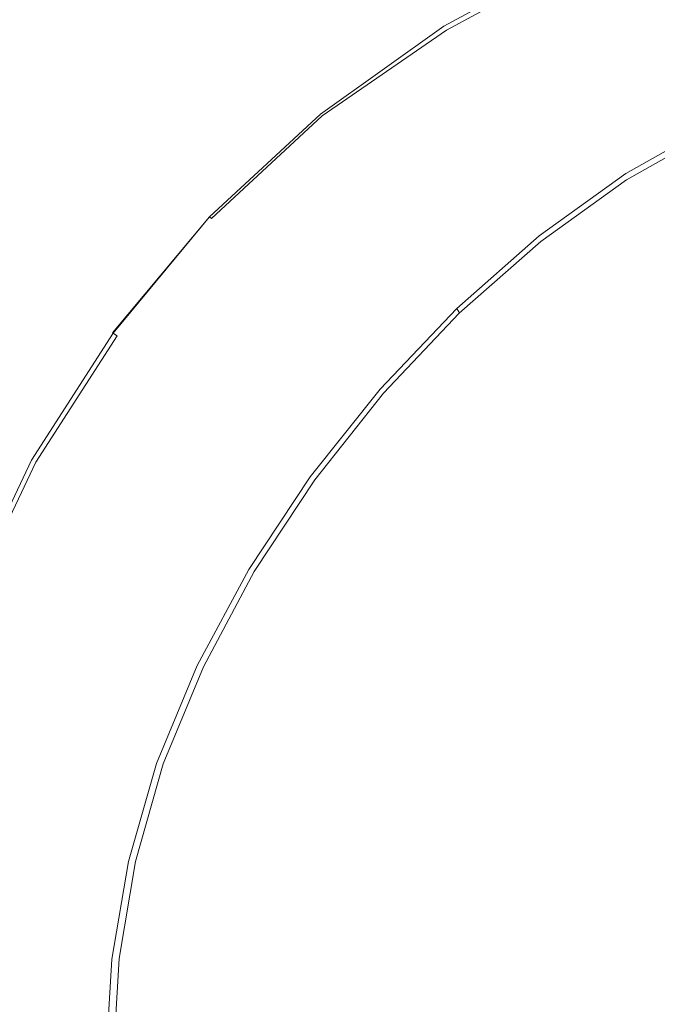
# Model space of a CAD drawing. Extents: x 0 to 1000, y -800 to 0.
# Drawn here: x 164 to 178, y -185 to -163 of the extents above; entities that cross this region are included whole.
import ezdxf

# ---------------------------------------------------------------- set-up
doc = ezdxf.new("R2010")
doc.units = 0
doc.header["$MEASUREMENT"] = 0
doc.layers.add('BRODZIK', color=254, linetype='Continuous')
doc.layers.add('CHROM', color=8, linetype='Continuous')

msp = doc.modelspace()

# ---------------------------------------------------------------- linework, layer by layer
at = {"layer": 'BRODZIK', "lineweight": 0}
for points, invisible_edges in [([(162.977, -161.945, 10.666), (164.895, -163.952, 10.655), (168.499, -160.426, 10.657), (167.008, -158.035, 10.669)], 15), ([(173.504, -161.65, 10.628), (172.909, -159.65, 10.645), (169.646, -162.473, 10.642), (170.595, -164.188, 10.626)], 15), ([(164.895, -163.952, 10.655), (166.471, -165.612, 10.642), (169.646, -162.473, 10.642), (168.499, -160.426, 10.657)], 15), ([(176.801, -162.848, 10.581), (176.633, -161.332, 10.607), (173.985, -163.304, 10.606), (174.372, -164.652, 10.581)], 15), ([(179.201, -162.719, 10.548), (179.221, -161.399, 10.581), (176.801, -162.848, 10.581), (176.932, -164.061, 10.548)], 15), ([(173.985, -163.304, 10.606), (173.504, -161.65, 10.628), (170.595, -164.188, 10.626), (171.368, -165.6, 10.606)], 15), ([(159.187, -166.076, 10.669), (161.516, -167.691, 10.657), (164.895, -163.952, 10.655), (162.977, -161.945, 10.666)], 15), ([(170.595, -164.188, 10.626), (169.646, -162.473, 10.642), (166.471, -165.612, 10.642), (167.781, -167.001, 10.626)], 15), ([(176.932, -164.061, 10.548), (177.035, -165.004, 10.506), (179.186, -163.749, 10.506), (179.201, -162.719, 10.548)], 15), ([(176.932, -164.061, 10.548), (176.801, -162.848, 10.581), (174.372, -164.652, 10.581), (174.676, -165.724, 10.548)], 15), ([(174.372, -164.652, 10.581), (173.985, -163.304, 10.606), (171.368, -165.6, 10.606), (171.99, -166.743, 10.581)], 15), ([(177.035, -165.004, 10.506), (177.11, -165.711, 10.452), (179.176, -164.518, 10.452), (179.186, -163.749, 10.506)], 15), ([(161.516, -167.691, 10.657), (163.502, -168.949, 10.642), (166.471, -165.612, 10.642), (164.895, -163.952, 10.655)], 15), ([(174.676, -165.724, 10.548), (174.912, -166.557, 10.506), (177.035, -165.004, 10.506), (176.932, -164.061, 10.548)], 15), ([(171.368, -165.6, 10.606), (170.595, -164.188, 10.626), (167.781, -167.001, 10.626), (168.853, -168.14, 10.606)], 15), ([(177.11, -165.711, 10.452), (177.165, -166.217, 10.385), (179.168, -165.068, 10.385), (179.176, -164.518, 10.452)], 15), ([(174.676, -165.724, 10.548), (174.372, -164.652, 10.581), (171.99, -166.743, 10.581), (172.48, -167.654, 10.548)], 15), ([(174.912, -166.557, 10.506), (175.087, -167.185, 10.452), (177.11, -165.711, 10.452), (177.035, -165.004, 10.506)], 15), ([(177.165, -166.217, 10.385), (177.201, -166.555, 10.301), (179.163, -165.436, 10.301), (179.168, -165.068, 10.385)], 15), ([(171.99, -166.743, 10.581), (171.368, -165.6, 10.606), (168.853, -168.14, 10.606), (169.714, -169.063, 10.581)], 15), ([(179.161, -165.657, 10.198), (179.163, -165.436, 10.301), (177.201, -166.555, 10.301), (177.223, -166.756, 10.198)], 15), ([(167.781, -167.001, 10.626), (166.471, -165.612, 10.642), (163.502, -168.949, 10.642), (165.156, -169.996, 10.626)], 15), ([(172.48, -167.654, 10.548), (172.861, -168.361, 10.506), (174.912, -166.557, 10.506), (174.676, -165.724, 10.548)], 15), ([(175.087, -167.185, 10.452), (175.215, -167.632, 10.385), (177.165, -166.217, 10.385), (177.11, -165.711, 10.452)], 15), ([(179.158, -165.766, 10.075), (179.161, -165.657, 10.198), (177.223, -166.756, 10.198), (177.233, -166.857, 10.075)], 13), ([(179.158, -165.803, 9.927), (179.158, -165.766, 10.075), (177.233, -166.857, 10.075), (177.238, -166.892, 9.927)], 15), ([(177.238, -166.892, 9.755), (177.238, -166.892, 9.555), (179.158, -165.803, 9.555), (179.158, -165.803, 9.755)], 15), ([(179.158, -165.803, 7.961), (179.158, -165.803, 8.255), (177.238, -166.892, 8.255), (177.238, -166.892, 7.961)], 15), ([(179.158, -165.803, 9.755), (179.158, -165.803, 9.927), (177.238, -166.892, 9.927), (177.238, -166.892, 9.755)], 15), ([(177.238, -166.892, 9.33), (177.238, -166.892, 9.084), (179.158, -165.803, 9.084), (179.158, -165.803, 9.33)], 15), ([(179.158, -165.803, 7.662), (179.158, -165.803, 7.961), (177.238, -166.892, 7.961), (177.238, -166.892, 7.662)], 7), ([(179.158, -165.803, 8.543), (179.158, -165.803, 8.82), (177.238, -166.892, 8.82), (177.238, -166.892, 8.543)], 15), ([(177.238, -166.892, 9.084), (177.238, -166.892, 8.82), (179.158, -165.803, 8.82), (179.158, -165.803, 9.084)], 15), ([(179.158, -165.803, 8.255), (179.158, -165.803, 8.543), (177.238, -166.892, 8.543), (177.238, -166.892, 8.255)], 15), ([(177.238, -166.892, 9.555), (177.238, -166.892, 9.33), (179.158, -165.803, 9.33), (179.158, -165.803, 9.555)], 15), ([(175.215, -167.632, 10.385), (175.298, -167.929, 10.301), (177.201, -166.555, 10.301), (177.165, -166.217, 10.385)], 15), ([(172.861, -168.361, 10.506), (173.147, -168.892, 10.452), (175.087, -167.185, 10.452), (174.912, -166.557, 10.506)], 15), ([(177.223, -166.756, 10.198), (177.201, -166.555, 10.301), (175.298, -167.929, 10.301), (175.348, -168.108, 10.198)], 15), ([(172.48, -167.654, 10.548), (171.99, -166.743, 10.581), (169.714, -169.063, 10.581), (170.396, -169.795, 10.548)], 15), ([(177.233, -166.857, 10.075), (177.223, -166.756, 10.198), (175.348, -168.108, 10.198), (175.373, -168.197, 10.075)], 13), ([(177.238, -166.892, 9.927), (177.233, -166.857, 10.075), (175.373, -168.197, 10.075), (175.384, -168.227, 9.927)], 15), ([(168.853, -168.14, 10.606), (167.781, -167.001, 10.626), (165.156, -169.996, 10.626), (166.514, -170.855, 10.606)], 15), ([(175.384, -168.227, 9.33), (175.384, -168.227, 9.084), (177.238, -166.892, 9.084), (177.238, -166.892, 9.33)], 15), ([(175.384, -168.227, 9.755), (175.384, -168.227, 9.555), (177.238, -166.892, 9.555), (177.238, -166.892, 9.755)], 15), ([(177.238, -166.892, 7.662), (177.238, -166.892, 7.961), (175.384, -168.227, 7.961), (175.384, -168.227, 7.662)], 7), ([(177.238, -166.892, 8.255), (177.238, -166.892, 8.543), (175.384, -168.227, 8.543), (175.384, -168.227, 8.255)], 15), ([(175.384, -168.227, 9.555), (175.384, -168.227, 9.33), (177.238, -166.892, 9.33), (177.238, -166.892, 9.555)], 15), ([(177.238, -166.892, 9.755), (177.238, -166.892, 9.927), (175.384, -168.227, 9.927), (175.384, -168.227, 9.755)], 15), ([(175.384, -168.227, 9.084), (175.384, -168.227, 8.82), (177.238, -166.892, 8.82), (177.238, -166.892, 9.084)], 15), ([(177.238, -166.892, 8.543), (177.238, -166.892, 8.82), (175.384, -168.227, 8.82), (175.384, -168.227, 8.543)], 15), ([(177.238, -166.892, 7.961), (177.238, -166.892, 8.255), (175.384, -168.227, 8.255), (175.384, -168.227, 7.961)], 15), ([(173.147, -168.892, 10.452), (173.35, -169.272, 10.385), (175.215, -167.632, 10.385), (175.087, -167.185, 10.452)], 15), ([(170.396, -169.795, 10.548), (170.926, -170.366, 10.506), (172.861, -168.361, 10.506), (172.48, -167.654, 10.548)], 15), ([(173.35, -169.272, 10.385), (173.486, -169.525, 10.301), (175.298, -167.929, 10.301), (175.215, -167.632, 10.385)], 15), ([(175.348, -168.108, 10.198), (175.298, -167.929, 10.301), (173.486, -169.525, 10.301), (173.569, -169.676, 10.198)], 15), ([(169.714, -169.063, 10.581), (168.853, -168.14, 10.606), (166.514, -170.855, 10.606), (167.608, -171.547, 10.581)], 15), ([(175.373, -168.197, 10.075), (175.348, -168.108, 10.198), (173.569, -169.676, 10.198), (173.609, -169.751, 10.075)], 9), ([(170.926, -170.366, 10.506), (171.323, -170.792, 10.452), (173.147, -168.892, 10.452), (172.861, -168.361, 10.506)], 15), ([(175.384, -168.227, 9.927), (175.373, -168.197, 10.075), (173.609, -169.751, 10.075), (173.621, -169.775, 9.927)], 15), ([(175.384, -168.227, 8.255), (175.384, -168.227, 8.543), (173.621, -169.775, 8.543), (173.621, -169.775, 8.255)], 11), ([(175.384, -168.227, 8.543), (175.384, -168.227, 8.82), (173.621, -169.775, 8.82), (173.621, -169.775, 8.543)], 11), ([(173.621, -169.775, 9.755), (173.621, -169.775, 9.555), (175.384, -168.227, 9.555), (175.384, -168.227, 9.755)], 14), ([(173.621, -169.775, 9.33), (173.621, -169.775, 9.084), (175.384, -168.227, 9.084), (175.384, -168.227, 9.33)], 14), ([(173.621, -169.775, 9.084), (173.621, -169.775, 8.82), (175.384, -168.227, 8.82), (175.384, -168.227, 9.084)], 14), ([(175.384, -168.227, 7.961), (175.384, -168.227, 8.255), (173.621, -169.775, 8.255), (173.621, -169.775, 7.961)], 15), ([(175.384, -168.227, 7.662), (175.384, -168.227, 7.961), (173.621, -169.775, 7.961), (173.621, -169.775, 7.662)], 7), ([(173.621, -169.775, 9.555), (173.621, -169.775, 9.33), (175.384, -168.227, 9.33), (175.384, -168.227, 9.555)], 15), ([(175.384, -168.227, 9.755), (175.384, -168.227, 9.927), (173.621, -169.775, 9.927), (173.621, -169.775, 9.755)], 11), ([(165.156, -169.996, 10.626), (163.502, -168.949, 10.642), (160.859, -172.368, 10.645), (162.814, -173.08, 10.628)], 15), ([(171.323, -170.792, 10.452), (171.606, -171.098, 10.385), (173.35, -169.272, 10.385), (173.147, -168.892, 10.452)], 15), ([(170.396, -169.795, 10.548), (169.714, -169.063, 10.581), (167.608, -171.547, 10.581), (168.476, -172.095, 10.548)], 15), ([(171.606, -171.098, 10.385), (171.797, -171.301, 10.301), (173.486, -169.525, 10.301), (173.35, -169.272, 10.385)], 15), ([(173.569, -169.676, 10.198), (173.486, -169.525, 10.301), (171.797, -171.301, 10.301), (171.91, -171.423, 10.198)], 15), ([(168.476, -172.095, 10.548), (169.149, -172.522, 10.506), (170.926, -170.366, 10.506), (170.396, -169.795, 10.548)], 15), ([(173.609, -169.751, 10.075), (173.569, -169.676, 10.198), (171.91, -171.423, 10.198), (171.965, -171.485, 10.075)], 13), ([(173.621, -169.775, 9.927), (173.609, -169.751, 10.075), (171.965, -171.485, 10.075), (171.985, -171.505, 9.927)], 14), ([(173.621, -169.775, 7.662), (173.621, -169.775, 7.961), (171.985, -171.505, 7.961), (171.985, -171.505, 7.662)], 6), ([(173.621, -169.775, 8.543), (173.621, -169.775, 8.82), (171.985, -171.505, 8.82), (171.985, -171.505, 8.543)], 15), ([(173.621, -169.775, 7.961), (173.621, -169.775, 8.255), (171.985, -171.505, 8.255), (171.985, -171.505, 7.961)], 14), ([(171.985, -171.505, 9.755), (171.985, -171.505, 9.555), (173.621, -169.775, 9.555), (173.621, -169.775, 9.755)], 15), ([(171.985, -171.505, 9.33), (171.985, -171.505, 9.084), (173.621, -169.775, 9.084), (173.621, -169.775, 9.33)], 15), ([(171.985, -171.505, 9.084), (171.985, -171.505, 8.82), (173.621, -169.775, 8.82), (173.621, -169.775, 9.084)], 15), ([(171.985, -171.505, 9.555), (171.985, -171.505, 9.33), (173.621, -169.775, 9.33), (173.621, -169.775, 9.555)], 11), ([(173.621, -169.775, 8.255), (173.621, -169.775, 8.543), (171.985, -171.505, 8.543), (171.985, -171.505, 8.255)], 15), ([(173.621, -169.775, 9.755), (173.621, -169.775, 9.927), (171.985, -171.505, 9.927), (171.985, -171.505, 9.755)], 15), ([(166.514, -170.855, 10.606), (165.156, -169.996, 10.626), (162.814, -173.08, 10.628), (164.426, -173.663, 10.606)], 15), ([(169.149, -172.522, 10.506), (169.656, -172.844, 10.452), (171.323, -170.792, 10.452), (170.926, -170.366, 10.506)], 15), ([(167.608, -171.547, 10.581), (166.514, -170.855, 10.606), (164.426, -173.663, 10.606), (165.73, -174.13, 10.581)], 15), ([(169.656, -172.844, 10.452), (170.017, -173.073, 10.385), (171.606, -171.098, 10.385), (171.323, -170.792, 10.452)], 15), ([(170.017, -173.073, 10.385), (170.258, -173.224, 10.301), (171.797, -171.301, 10.301), (171.606, -171.098, 10.385)], 15), ([(171.91, -171.423, 10.198), (171.797, -171.301, 10.301), (170.258, -173.224, 10.301), (170.401, -173.316, 10.198)], 15), ([(168.476, -172.095, 10.548), (167.608, -171.547, 10.581), (165.73, -174.13, 10.581), (166.77, -174.499, 10.548)], 15), ([(171.965, -171.485, 10.075), (171.91, -171.423, 10.198), (170.401, -173.316, 10.198), (170.474, -173.363, 10.075)], 13), ([(171.985, -171.505, 9.927), (171.965, -171.485, 10.075), (170.474, -173.363, 10.075), (170.497, -173.378, 9.927)], 15), ([(171.985, -171.505, 8.255), (171.985, -171.505, 8.543), (170.497, -173.378, 8.543), (170.497, -173.378, 8.255)], 15), ([(171.985, -171.505, 9.755), (171.985, -171.505, 9.927), (170.497, -173.378, 9.927), (170.497, -173.378, 9.755)], 15), ([(171.985, -171.505, 7.662), (171.985, -171.505, 7.961), (170.497, -173.378, 7.961), (170.497, -173.378, 7.662)], 7), ([(170.497, -173.378, 9.33), (170.497, -173.378, 9.084), (171.985, -171.505, 9.084), (171.985, -171.505, 9.33)], 15), ([(171.985, -171.505, 7.961), (171.985, -171.505, 8.255), (170.497, -173.378, 8.255), (170.497, -173.378, 7.961)], 15), ([(170.497, -173.378, 9.755), (170.497, -173.378, 9.555), (171.985, -171.505, 9.555), (171.985, -171.505, 9.755)], 15), ([(171.985, -171.505, 8.543), (171.985, -171.505, 8.82), (170.497, -173.378, 8.82), (170.497, -173.378, 8.543)], 15), ([(170.497, -173.378, 9.084), (170.497, -173.378, 8.82), (171.985, -171.505, 8.82), (171.985, -171.505, 9.084)], 15), ([(171.985, -171.505, 9.33), (171.985, -171.505, 9.555), (170.497, -173.378, 9.555), (170.497, -173.378, 9.33)], 15), ([(166.77, -174.499, 10.548), (167.575, -174.787, 10.506), (169.149, -172.522, 10.506), (168.476, -172.095, 10.548)], 15), ([(167.575, -174.787, 10.506), (168.18, -175.001, 10.452), (169.656, -172.844, 10.452), (169.149, -172.522, 10.506)], 15), ([(168.18, -175.001, 10.452), (168.614, -175.154, 10.385), (170.017, -173.073, 10.385), (169.656, -172.844, 10.452)], 15), ([(162.661, -176.492, 10.607), (164.142, -176.747, 10.581), (164.426, -173.663, 10.606), (162.814, -173.08, 10.628)], 15), ([(168.614, -175.154, 10.385), (168.901, -175.259, 10.301), (170.258, -173.224, 10.301), (170.017, -173.073, 10.385)], 15), ([(170.401, -173.316, 10.198), (170.258, -173.224, 10.301), (168.901, -175.259, 10.301), (169.074, -175.318, 10.198)], 7), ([(170.474, -173.363, 10.075), (170.401, -173.316, 10.198), (169.074, -175.318, 10.198), (169.161, -175.35, 10.075)], 15), ([(169.161, -175.35, 10.075), (169.189, -175.36, 9.927), (170.497, -173.378, 9.927), (170.474, -173.363, 10.075)], 15), ([(170.497, -173.378, 7.662), (170.497, -173.378, 7.961), (169.189, -175.36, 7.961), (169.189, -175.36, 7.662)], 7), ([(169.189, -175.36, 9.33), (169.189, -175.36, 9.084), (170.497, -173.378, 9.084), (170.497, -173.378, 9.33)], 15), ([(170.497, -173.378, 8.543), (170.497, -173.378, 8.82), (169.189, -175.36, 8.82), (169.189, -175.36, 8.543)], 15), ([(170.497, -173.378, 9.755), (170.497, -173.378, 9.927), (169.189, -175.36, 9.927), (169.189, -175.36, 9.755)], 15), ([(169.189, -175.36, 9.555), (169.189, -175.36, 9.33), (170.497, -173.378, 9.33), (170.497, -173.378, 9.555)], 15), ([(170.497, -173.378, 8.255), (170.497, -173.378, 8.543), (169.189, -175.36, 8.543), (169.189, -175.36, 8.255)], 15), ([(169.189, -175.36, 9.755), (169.189, -175.36, 9.555), (170.497, -173.378, 9.555), (170.497, -173.378, 9.755)], 15), ([(170.497, -173.378, 7.961), (170.497, -173.378, 8.255), (169.189, -175.36, 8.255), (169.189, -175.36, 7.961)], 15), ([(169.189, -175.36, 9.084), (169.189, -175.36, 8.82), (170.497, -173.378, 8.82), (170.497, -173.378, 9.084)], 15), ([(164.142, -176.747, 10.581), (165.326, -176.951, 10.548), (165.73, -174.13, 10.581), (164.426, -173.663, 10.606)], 15), ([(166.77, -174.499, 10.548), (165.73, -174.13, 10.581), (165.326, -176.951, 10.548), (166.248, -177.107, 10.506)], 15), ([(167.575, -174.787, 10.506), (166.77, -174.499, 10.548), (166.248, -177.107, 10.506), (166.938, -177.224, 10.452)], 15), ([(168.18, -175.001, 10.452), (167.575, -174.787, 10.506), (166.938, -177.224, 10.452), (167.432, -177.308, 10.385)], 15), ([(168.614, -175.154, 10.385), (168.18, -175.001, 10.452), (167.432, -177.308, 10.385), (167.761, -177.363, 10.301)], 15), ([(167.761, -177.363, 10.301), (168.901, -175.259, 10.301), (168.614, -175.154, 10.385), (167.761, -177.363, 10.301)], 15), ([(169.074, -175.318, 10.198), (168.901, -175.259, 10.301), (167.761, -177.363, 10.301), (167.957, -177.397, 10.198)], 7), ([(169.161, -175.35, 10.075), (169.074, -175.318, 10.198), (167.957, -177.397, 10.198), (168.057, -177.412, 10.075)], 15), ([(169.189, -175.36, 9.927), (169.161, -175.35, 10.075), (168.057, -177.412, 10.075), (168.09, -177.42, 9.927)], 15), ([(169.189, -175.36, 7.662), (169.189, -175.36, 7.961), (168.09, -177.42, 7.961), (168.09, -177.42, 7.662)], 7), ([(169.189, -175.36, 9.755), (169.189, -175.36, 9.927), (168.09, -177.42, 9.927), (168.09, -177.42, 9.755)], 15), ([(168.09, -177.42, 9.084), (168.09, -177.42, 8.82), (169.189, -175.36, 8.82), (169.189, -175.36, 9.084)], 15), ([(169.189, -175.36, 8.255), (169.189, -175.36, 8.543), (168.09, -177.42, 8.543), (168.09, -177.42, 8.255)], 15), ([(169.189, -175.36, 8.543), (169.189, -175.36, 8.82), (168.09, -177.42, 8.82), (168.09, -177.42, 8.543)], 15), ([(168.09, -177.42, 9.755), (168.09, -177.42, 9.555), (169.189, -175.36, 9.555), (169.189, -175.36, 9.755)], 15), ([(168.09, -177.42, 9.555), (168.09, -177.42, 9.33), (169.189, -175.36, 9.33), (169.189, -175.36, 9.555)], 15), ([(169.189, -175.36, 7.961), (169.189, -175.36, 8.255), (168.09, -177.42, 8.255), (168.09, -177.42, 7.961)], 15), ([(168.09, -177.42, 9.33), (168.09, -177.42, 9.084), (169.189, -175.36, 9.084), (169.189, -175.36, 9.33)], 15), ([(162.902, -179.34, 10.581), (164.199, -179.392, 10.548), (164.142, -176.747, 10.581), (162.661, -176.492, 10.607)], 15), ([(165.326, -176.951, 10.548), (164.142, -176.747, 10.581), (164.199, -179.392, 10.548), (165.206, -179.434, 10.506)], 15), ([(166.248, -177.107, 10.506), (165.326, -176.951, 10.548), (165.206, -179.434, 10.506), (165.964, -179.467, 10.452)], 15), ([(166.938, -177.224, 10.452), (166.248, -177.107, 10.506), (165.964, -179.467, 10.452), (166.504, -179.489, 10.385)], 15), ([(167.432, -177.308, 10.385), (166.938, -177.224, 10.452), (166.504, -179.489, 10.385), (166.862, -179.504, 10.301)], 15), ([(166.862, -179.504, 10.301), (167.761, -177.363, 10.301), (167.432, -177.308, 10.385), (166.862, -179.504, 10.301)], 15), ([(167.957, -177.397, 10.198), (167.761, -177.363, 10.301), (166.862, -179.504, 10.301), (167.078, -179.514, 10.198)], 7), ([(168.057, -177.412, 10.075), (167.957, -177.397, 10.198), (167.078, -179.514, 10.198), (167.186, -179.519, 10.075)], 15), ([(168.09, -177.42, 9.927), (168.057, -177.412, 10.075), (167.186, -179.519, 10.075), (167.224, -179.519, 9.927)], 15), ([(167.224, -179.519, 9.555), (167.224, -179.519, 9.33), (168.09, -177.42, 9.33), (168.09, -177.42, 9.555)], 15), ([(167.224, -179.519, 9.755), (167.224, -179.519, 9.555), (168.09, -177.42, 9.555), (168.09, -177.42, 9.755)], 15), ([(168.09, -177.42, 7.961), (168.09, -177.42, 8.255), (167.224, -179.519, 8.255), (167.224, -179.519, 7.961)], 15), ([(167.224, -179.519, 9.33), (167.224, -179.519, 9.084), (168.09, -177.42, 9.084), (168.09, -177.42, 9.33)], 15), ([(168.09, -177.42, 8.255), (168.09, -177.42, 8.543), (167.224, -179.519, 8.543), (167.224, -179.519, 8.255)], 15), ([(167.224, -179.519, 9.084), (167.224, -179.519, 8.82), (168.09, -177.42, 8.82), (168.09, -177.42, 9.084)], 15), ([(168.09, -177.42, 8.543), (168.09, -177.42, 8.82), (167.224, -179.519, 8.82), (167.224, -179.519, 8.543)], 15), ([(168.09, -177.42, 9.755), (168.09, -177.42, 9.927), (167.224, -179.519, 9.927), (167.224, -179.519, 9.755)], 15), ([(168.09, -177.42, 7.662), (168.09, -177.42, 7.961), (167.224, -179.519, 7.961), (167.224, -179.519, 7.662)], 7), ([(164.199, -179.392, 10.548), (162.902, -179.34, 10.581), (163.439, -181.774, 10.548), (164.498, -181.727, 10.506)], 15), ([(165.206, -179.434, 10.506), (164.199, -179.392, 10.548), (164.498, -181.727, 10.506), (165.294, -181.69, 10.452)], 15), ([(165.964, -179.467, 10.452), (165.206, -179.434, 10.506), (165.294, -181.69, 10.452), (165.863, -181.663, 10.385)], 15), ([(166.504, -179.489, 10.385), (165.964, -179.467, 10.452), (165.863, -181.663, 10.385), (166.242, -181.645, 10.301)], 15), ([(166.242, -181.645, 10.301), (166.862, -179.504, 10.301), (166.504, -179.489, 10.385), (166.242, -181.645, 10.301)], 15), ([(167.078, -179.514, 10.198), (166.862, -179.504, 10.301), (166.242, -181.645, 10.301), (166.471, -181.633, 10.198)], 15), ([(167.186, -179.519, 10.075), (167.078, -179.514, 10.198), (166.471, -181.633, 10.198), (166.584, -181.628, 10.075)], 13), ([(167.224, -179.519, 9.927), (167.186, -179.519, 10.075), (166.584, -181.628, 10.075), (166.621, -181.628, 9.927)], 15), ([(167.224, -179.519, 7.662), (167.224, -179.519, 7.961), (166.621, -181.628, 7.961), (166.621, -181.628, 7.662)], 7), ([(167.224, -179.519, 7.961), (167.224, -179.519, 8.255), (166.621, -181.628, 8.255), (166.621, -181.628, 7.961)], 15), ([(166.621, -181.628, 9.555), (166.621, -181.628, 9.33), (167.224, -179.519, 9.33), (167.224, -179.519, 9.555)], 15), ([(167.224, -179.519, 8.255), (167.224, -179.519, 8.543), (166.621, -181.628, 8.543), (166.621, -181.628, 8.255)], 15), ([(166.621, -181.628, 9.755), (166.621, -181.628, 9.555), (167.224, -179.519, 9.555), (167.224, -179.519, 9.755)], 15), ([(166.621, -181.628, 9.084), (166.621, -181.628, 8.82), (167.224, -179.519, 8.82), (167.224, -179.519, 9.084)], 15), ([(167.224, -179.519, 8.543), (167.224, -179.519, 8.82), (166.621, -181.628, 8.82), (166.621, -181.628, 8.543)], 15), ([(167.224, -179.519, 9.755), (167.224, -179.519, 9.927), (166.621, -181.628, 9.927), (166.621, -181.628, 9.755)], 15), ([(166.621, -181.628, 9.33), (166.621, -181.628, 9.084), (167.224, -179.519, 9.084), (167.224, -179.519, 9.33)], 15), ([(164.498, -181.727, 10.506), (163.439, -181.774, 10.548), (164.099, -183.972, 10.506), (164.912, -183.881, 10.452)], 15), ([(165.294, -181.69, 10.452), (164.498, -181.727, 10.506), (164.912, -183.881, 10.452), (165.492, -183.816, 10.385)], 15), ([(165.863, -181.663, 10.385), (165.294, -181.69, 10.452), (165.492, -183.816, 10.385), (165.881, -183.771, 10.301)], 15), ([(165.881, -183.771, 10.301), (166.242, -181.645, 10.301), (165.863, -181.663, 10.385), (165.881, -183.771, 10.301)], 15), ([(166.471, -181.633, 10.198), (166.242, -181.645, 10.301), (165.881, -183.771, 10.301), (166.112, -183.744, 10.198)], 7), ([(166.584, -181.628, 10.075), (166.471, -181.633, 10.198), (166.112, -183.744, 10.198), (166.228, -183.732, 10.075)], 15), ([(166.621, -181.628, 9.927), (166.584, -181.628, 10.075), (166.228, -183.732, 10.075), (166.268, -183.727, 9.927)], 15), ([(166.268, -183.727, 9.755), (166.268, -183.727, 9.555), (166.621, -181.628, 9.555), (166.621, -181.628, 9.755)], 15), ([(166.621, -181.628, 8.255), (166.621, -181.628, 8.543), (166.268, -183.727, 8.543), (166.268, -183.727, 8.255)], 15), ([(166.621, -181.628, 9.755), (166.621, -181.628, 9.927), (166.268, -183.727, 9.927), (166.268, -183.727, 9.755)], 15), ([(166.268, -183.727, 9.555), (166.268, -183.727, 9.33), (166.621, -181.628, 9.33), (166.621, -181.628, 9.555)], 15), ([(166.621, -181.628, 7.961), (166.621, -181.628, 8.255), (166.268, -183.727, 8.255), (166.268, -183.727, 7.961)], 15), ([(166.621, -181.628, 7.662), (166.621, -181.628, 7.961), (166.268, -183.727, 7.961), (166.268, -183.727, 7.662)], 7), ([(166.268, -183.727, 9.084), (166.268, -183.727, 8.82), (166.621, -181.628, 8.82), (166.621, -181.628, 9.084)], 15), ([(166.268, -183.727, 9.33), (166.268, -183.727, 9.084), (166.621, -181.628, 9.084), (166.621, -181.628, 9.33)], 15), ([(166.621, -181.628, 8.543), (166.621, -181.628, 8.82), (166.268, -183.727, 8.82), (166.268, -183.727, 8.543)], 15), ([(163.984, -186.168, 10.506), (164.794, -186.034, 10.452), (164.912, -183.881, 10.452), (164.099, -183.972, 10.506)], 15), ([(164.794, -186.034, 10.452), (165.374, -185.938, 10.385), (165.492, -183.816, 10.385), (164.912, -183.881, 10.452)], 15), ([(165.374, -185.938, 10.385), (165.758, -185.873, 10.301), (165.881, -183.771, 10.301), (165.492, -183.816, 10.385)], 15), ([(166.112, -183.744, 10.198), (165.881, -183.771, 10.301), (165.758, -185.873, 10.301), (165.991, -185.833, 10.198)], 15), ([(166.228, -183.732, 10.075), (166.112, -183.744, 10.198), (165.991, -185.833, 10.198), (166.107, -185.813, 10.075)], 13), ([(166.268, -183.727, 9.927), (166.228, -183.732, 10.075), (166.107, -185.813, 10.075), (166.145, -185.809, 9.927)], 15), ([(166.145, -185.809, 9.555), (166.145, -185.809, 9.33), (166.268, -183.727, 9.33), (166.268, -183.727, 9.555)], 15), ([(166.145, -185.809, 9.33), (166.145, -185.809, 9.084), (166.268, -183.727, 9.084), (166.268, -183.727, 9.33)], 15), ([(166.268, -183.727, 8.255), (166.268, -183.727, 8.543), (166.145, -185.809, 8.543), (166.145, -185.809, 8.255)], 15), ([(166.145, -185.809, 9.755), (166.145, -185.809, 9.555), (166.268, -183.727, 9.555), (166.268, -183.727, 9.755)], 15), ([(166.268, -183.727, 7.961), (166.268, -183.727, 8.255), (166.145, -185.809, 8.255), (166.145, -185.809, 7.961)], 15), ([(166.268, -183.727, 7.662), (166.268, -183.727, 7.961), (166.145, -185.809, 7.961), (166.145, -185.809, 7.662)], 7), ([(166.145, -185.809, 9.084), (166.145, -185.809, 8.82), (166.268, -183.727, 8.82), (166.268, -183.727, 9.084)], 15), ([(166.268, -183.727, 9.755), (166.268, -183.727, 9.927), (166.145, -185.809, 9.927), (166.145, -185.809, 9.755)], 15), ([(166.268, -183.727, 8.543), (166.268, -183.727, 8.82), (166.145, -185.809, 8.82), (166.145, -185.809, 8.543)], 15)]:
    msp.add_3dface(points, dxfattribs=dict(at, invisible_edges=invisible_edges))
at = {"layer": 'CHROM', "lineweight": 0}
for points, invisible_edges in [([(165.309, -197.371, 10.188), (169.008, -168.423, 10.188), (192.014, -161.034, 10.188), (207.622, -200.003, 10.188)], 15), ([(169.008, -168.423, 10.188), (179.552, -161.808, 10.188), (192.014, -161.034, 10.188), (169.008, -168.423, 10.188)], 15), ([(173.857, -164.458, 12.055), (171.305, -166.289, 12.055), (182.604, -161.034, 12.055), (173.857, -164.458, 12.055)], 15), ([(205.612, -168.423, 12.055), (182.604, -161.034, 12.055), (171.305, -166.289, 12.055), (205.612, -168.423, 12.055)], 15), ([(182.604, -161.034, 12.055), (176.621, -162.955, 12.055), (173.857, -164.458, 12.055), (182.604, -161.034, 12.055)], 15), ([(176.621, -162.955, 10.188), (179.552, -161.808, 10.188), (169.008, -168.423, 10.188), (176.621, -162.955, 10.188)], 15), ([(176.161, -161.994, 11.797), (173.28, -163.56, 11.797), (173.345, -163.659, 11.94), (176.214, -162.101, 11.94)], 11), ([(176.161, -161.994, 11.797), (176.169, -162.007, 10.39), (173.288, -163.572, 10.39), (173.28, -163.56, 11.797)], 15), ([(173.288, -163.572, 10.39), (176.169, -162.007, 10.39), (176.214, -162.101, 10.3), (173.345, -163.659, 10.3)], 14), ([(176.214, -162.101, 11.94), (173.345, -163.659, 11.94), (173.396, -163.739, 11.973), (176.252, -162.186, 11.973)], 15), ([(173.345, -163.659, 10.3), (176.214, -162.101, 10.3), (176.252, -162.186, 10.267), (173.396, -163.739, 10.267)], 15), ([(176.252, -162.186, 11.973), (173.396, -163.739, 11.973), (173.458, -163.838, 12.004), (176.305, -162.292, 12.004)], 15), ([(173.396, -163.739, 10.267), (176.252, -162.186, 10.267), (176.305, -162.292, 10.239), (173.458, -163.838, 10.239)], 15), ([(173.458, -163.838, 10.239), (176.305, -162.292, 10.239), (176.365, -162.421, 10.216), (173.536, -163.96, 10.216)], 15), ([(176.305, -162.292, 12.004), (173.458, -163.838, 12.004), (173.536, -163.96, 12.024), (176.365, -162.421, 12.024)], 15), ([(173.536, -163.96, 10.216), (176.365, -162.421, 10.216), (176.44, -162.575, 10.2), (173.629, -164.103, 10.2)], 15), ([(176.365, -162.421, 12.024), (173.536, -163.96, 12.024), (173.629, -164.103, 12.042), (176.44, -162.575, 12.042)], 15), ([(173.629, -164.103, 10.2), (176.44, -162.575, 10.2), (176.523, -162.754, 10.19), (173.737, -164.27, 10.19)], 15), ([(176.44, -162.575, 12.042), (173.629, -164.103, 12.042), (173.737, -164.27, 12.05), (176.523, -162.754, 12.05)], 15), ([(173.737, -164.27, 10.19), (176.523, -162.754, 10.19), (176.621, -162.955, 10.188), (173.857, -164.458, 10.188)], 15), ([(176.523, -162.754, 12.05), (173.737, -164.27, 12.05), (173.857, -164.458, 12.055), (176.621, -162.955, 12.055)], 15), ([(169.008, -168.423, 10.188), (173.857, -164.458, 10.188), (176.621, -162.955, 10.188), (169.008, -168.423, 10.188)], 15), ([(173.28, -163.56, 11.797), (170.622, -165.471, 11.797), (170.655, -165.513, 11.899), (173.345, -163.659, 11.94)], 11), ([(173.28, -163.56, 11.797), (173.288, -163.572, 10.39), (170.622, -165.471, 10.443), (170.622, -165.471, 11.797)], 15), ([(170.622, -165.471, 10.443), (173.288, -163.572, 10.39), (173.345, -163.659, 10.3), (170.655, -165.513, 10.344)], 14), ([(170.655, -165.513, 10.344), (173.345, -163.659, 10.3), (173.396, -163.739, 10.267), (170.755, -165.632, 10.267)], 15), ([(170.655, -165.513, 11.899), (170.755, -165.632, 11.973), (173.396, -163.739, 11.973), (173.345, -163.659, 11.94)], 15), ([(173.396, -163.739, 11.973), (170.755, -165.632, 11.973), (170.833, -165.724, 12.004), (173.458, -163.838, 12.004)], 15), ([(170.755, -165.632, 10.267), (173.396, -163.739, 10.267), (173.458, -163.838, 10.239), (170.833, -165.724, 10.239)], 15), ([(170.833, -165.724, 10.239), (173.458, -163.838, 10.239), (173.536, -163.96, 10.216), (170.926, -165.835, 10.216)], 15), ([(173.458, -163.838, 12.004), (170.833, -165.724, 12.004), (170.926, -165.835, 12.024), (173.536, -163.96, 12.024)], 15), ([(170.926, -165.835, 10.216), (173.536, -163.96, 10.216), (173.629, -164.103, 10.2), (171.036, -165.967, 10.2)], 15), ([(173.536, -163.96, 12.024), (170.926, -165.835, 12.024), (171.036, -165.967, 12.042), (173.629, -164.103, 12.042)], 15), ([(171.036, -165.967, 10.2), (173.629, -164.103, 10.2), (173.737, -164.27, 10.19), (171.162, -166.118, 10.19)], 15), ([(173.629, -164.103, 12.042), (171.036, -165.967, 12.042), (171.162, -166.118, 12.05), (173.737, -164.27, 12.05)], 15), ([(173.737, -164.27, 12.05), (171.162, -166.118, 12.05), (171.305, -166.289, 12.055), (173.857, -164.458, 12.055)], 15), ([(171.162, -166.118, 10.19), (173.737, -164.27, 10.19), (173.857, -164.458, 10.188), (171.305, -166.289, 10.188)], 15), ([(169.008, -168.423, 10.188), (171.305, -166.289, 10.188), (173.857, -164.458, 10.188), (169.008, -168.423, 10.188)], 15), ([(168.225, -167.696, 10.443), (170.622, -165.471, 10.443), (170.655, -165.513, 10.344), (168.263, -167.731, 10.344)], 14), ([(170.622, -165.471, 11.797), (168.225, -167.696, 11.797), (168.263, -167.731, 11.899), (170.655, -165.513, 11.899)], 11), ([(170.622, -165.471, 11.797), (170.622, -165.471, 10.443), (168.225, -167.696, 10.443), (168.225, -167.696, 11.797)], 15), ([(168.263, -167.731, 10.344), (170.655, -165.513, 10.344), (170.755, -165.632, 10.267), (168.378, -167.84, 10.267)], 15), ([(170.655, -165.513, 11.899), (168.263, -167.731, 11.899), (168.378, -167.84, 11.973), (170.755, -165.632, 11.973)], 15), ([(168.378, -167.84, 10.267), (170.755, -165.632, 10.267), (170.833, -165.724, 10.239), (168.466, -167.919, 10.239)], 15), ([(170.755, -165.632, 11.973), (168.378, -167.84, 11.973), (168.466, -167.919, 12.004), (170.833, -165.724, 12.004)], 15), ([(168.466, -167.919, 10.239), (170.833, -165.724, 10.239), (170.926, -165.835, 10.216), (168.572, -168.019, 10.216)], 15), ([(170.833, -165.724, 12.004), (168.466, -167.919, 12.004), (168.572, -168.019, 12.024), (170.926, -165.835, 12.024)], 15), ([(168.572, -168.019, 10.216), (170.926, -165.835, 10.216), (171.036, -165.967, 10.2), (168.697, -168.135, 10.2)], 15), ([(170.926, -165.835, 12.024), (168.572, -168.019, 12.024), (168.697, -168.135, 12.042), (171.036, -165.967, 12.042)], 15), ([(168.697, -168.135, 10.2), (171.036, -165.967, 10.2), (171.162, -166.118, 10.19), (168.843, -168.269, 10.19)], 15), ([(171.036, -165.967, 12.042), (168.697, -168.135, 12.042), (168.843, -168.269, 12.05), (171.162, -166.118, 12.05)], 15), ([(168.843, -168.269, 10.19), (171.162, -166.118, 10.19), (171.305, -166.289, 10.188), (169.008, -168.423, 10.188)], 15), ([(171.162, -166.118, 12.05), (168.843, -168.269, 12.05), (169.008, -168.423, 12.055), (171.305, -166.289, 12.055)], 15), ([(165.309, -173.457, 12.055), (163.966, -176.276, 12.055), (171.305, -166.289, 12.055), (165.309, -173.457, 12.055)], 15), ([(171.305, -166.289, 12.055), (163.966, -176.276, 12.055), (205.612, -168.423, 12.055), (171.305, -166.289, 12.055)], 15), ([(171.305, -166.289, 12.055), (166.998, -170.825, 12.055), (165.309, -173.457, 12.055), (171.305, -166.289, 12.055)], 15), ([(171.305, -166.289, 12.055), (169.008, -168.423, 12.055), (166.998, -170.825, 12.055), (171.305, -166.289, 12.055)], 15), ([(168.225, -167.696, 11.797), (166.129, -170.2, 11.797), (166.225, -170.269, 11.94), (168.263, -167.731, 11.899)], 4), ([(168.225, -167.696, 11.797), (168.225, -167.696, 10.443), (166.14, -170.207, 10.39), (166.129, -170.2, 11.797)], 12), ([(168.225, -167.696, 10.443), (168.263, -167.731, 10.344), (166.225, -170.269, 10.3), (166.14, -170.207, 10.39)], 15), ([(168.263, -167.731, 10.344), (168.378, -167.84, 10.267), (166.3, -170.324, 10.267), (166.225, -170.269, 10.3)], 15), ([(168.263, -167.731, 11.899), (166.225, -170.269, 11.94), (166.3, -170.324, 11.973), (168.378, -167.84, 11.973)], 15), ([(168.378, -167.84, 11.973), (166.3, -170.324, 11.973), (166.396, -170.393, 12.004), (168.466, -167.919, 12.004)], 15), ([(166.3, -170.324, 10.267), (168.378, -167.84, 10.267), (168.466, -167.919, 10.239), (166.396, -170.393, 10.239)], 15), ([(168.466, -167.919, 12.004), (166.396, -170.393, 12.004), (166.514, -170.477, 12.024), (168.572, -168.019, 12.024)], 15), ([(166.396, -170.393, 10.239), (168.466, -167.919, 10.239), (168.572, -168.019, 10.216), (166.514, -170.477, 10.216)], 15), ([(166.514, -170.477, 10.216), (168.572, -168.019, 10.216), (168.697, -168.135, 10.2), (166.654, -170.579, 10.2)], 15), ([(168.572, -168.019, 12.024), (166.514, -170.477, 12.024), (166.654, -170.579, 12.042), (168.697, -168.135, 12.042)], 15), ([(166.654, -170.579, 10.2), (168.697, -168.135, 10.2), (168.843, -168.269, 10.19), (166.815, -170.693, 10.19)], 15), ([(168.697, -168.135, 12.042), (166.654, -170.579, 12.042), (166.815, -170.693, 12.05), (168.843, -168.269, 12.05)], 15), ([(166.815, -170.693, 10.19), (168.843, -168.269, 10.19), (169.008, -168.423, 10.188), (166.998, -170.825, 10.188)], 15), ([(168.843, -168.269, 12.05), (166.815, -170.693, 12.05), (166.998, -170.825, 12.055), (169.008, -168.423, 12.055)], 15), ([(163.966, -176.276, 12.055), (171.305, -204.539, 12.055), (195.068, -209.02, 12.055), (205.612, -168.423, 12.055)], 15), ([(165.309, -173.457, 10.188), (169.008, -168.423, 10.188), (165.309, -197.371, 10.188), (165.309, -173.457, 10.188)], 15), ([(165.309, -173.457, 10.188), (166.998, -170.825, 10.188), (169.008, -168.423, 10.188), (165.309, -173.457, 10.188)], 15), ([(166.129, -170.2, 11.797), (166.14, -170.207, 10.39), (164.378, -172.951, 10.39), (164.368, -172.944, 11.797)], 13), ([(166.129, -170.2, 11.797), (164.368, -172.944, 11.797), (164.471, -173.001, 11.94), (166.225, -170.269, 11.94)], 15), ([(164.378, -172.951, 10.39), (166.14, -170.207, 10.39), (166.225, -170.269, 10.3), (164.471, -173.001, 10.3)], 15), ([(166.225, -170.269, 11.94), (164.471, -173.001, 11.94), (164.553, -173.046, 11.973), (166.3, -170.324, 11.973)], 14), ([(164.471, -173.001, 10.3), (166.225, -170.269, 10.3), (166.3, -170.324, 10.267), (164.553, -173.046, 10.267)], 15), ([(164.553, -173.046, 10.267), (166.3, -170.324, 10.267), (166.396, -170.393, 10.239), (164.656, -173.102, 10.239)], 15), ([(166.3, -170.324, 11.973), (164.553, -173.046, 11.973), (164.656, -173.102, 12.004), (166.396, -170.393, 12.004)], 15), ([(166.396, -170.393, 12.004), (164.656, -173.102, 12.004), (164.784, -173.172, 12.024), (166.514, -170.477, 12.024)], 15), ([(164.656, -173.102, 10.239), (166.396, -170.393, 10.239), (166.514, -170.477, 10.216), (164.784, -173.172, 10.216)], 15), ([(166.514, -170.477, 12.024), (164.784, -173.172, 12.024), (164.937, -173.254, 12.042), (166.654, -170.579, 12.042)], 15), ([(164.784, -173.172, 10.216), (166.514, -170.477, 10.216), (166.654, -170.579, 10.2), (164.937, -173.254, 10.2)], 15), ([(164.937, -173.254, 10.2), (166.654, -170.579, 10.2), (166.815, -170.693, 10.19), (165.111, -173.348, 10.19)], 15), ([(166.654, -170.579, 12.042), (164.937, -173.254, 12.042), (165.111, -173.348, 12.05), (166.815, -170.693, 12.05)], 15), ([(166.815, -170.693, 12.05), (165.111, -173.348, 12.05), (165.309, -173.457, 12.055), (166.998, -170.825, 12.055)], 15), ([(165.111, -173.348, 10.19), (166.815, -170.693, 10.19), (166.998, -170.825, 10.188), (165.309, -173.457, 10.188)], 15), ([(164.368, -172.944, 11.797), (162.967, -175.886, 11.797), (163.078, -175.928, 11.94), (164.471, -173.001, 11.94)], 11), ([(164.368, -172.944, 11.797), (164.378, -172.951, 10.39), (162.98, -175.891, 10.39), (162.967, -175.886, 11.797)], 15), ([(162.98, -175.891, 10.39), (164.378, -172.951, 10.39), (164.471, -173.001, 10.3), (163.078, -175.928, 10.3)], 14), ([(164.471, -173.001, 11.94), (163.078, -175.928, 11.94), (163.165, -175.963, 11.973), (164.553, -173.046, 11.973)], 15), ([(163.078, -175.928, 10.3), (164.471, -173.001, 10.3), (164.553, -173.046, 10.267), (163.165, -175.963, 10.267)], 15), ([(164.553, -173.046, 11.973), (163.165, -175.963, 11.973), (163.276, -176.005, 12.004), (164.656, -173.102, 12.004)], 15), ([(163.165, -175.963, 10.267), (164.553, -173.046, 10.267), (164.656, -173.102, 10.239), (163.276, -176.005, 10.239)], 15), ([(164.656, -173.102, 12.004), (163.276, -176.005, 12.004), (163.411, -176.06, 12.024), (164.784, -173.172, 12.024)], 15), ([(163.276, -176.005, 10.239), (164.656, -173.102, 10.239), (164.784, -173.172, 10.216), (163.411, -176.06, 10.216)], 15), ([(164.784, -173.172, 12.024), (163.411, -176.06, 12.024), (163.572, -176.122, 12.042), (164.937, -173.254, 12.042)], 15), ([(163.411, -176.06, 10.216), (164.784, -173.172, 10.216), (164.937, -173.254, 10.2), (163.572, -176.122, 10.2)], 15), ([(163.572, -176.122, 10.2), (164.937, -173.254, 10.2), (165.111, -173.348, 10.19), (163.755, -176.194, 10.19)], 15), ([(164.937, -173.254, 12.042), (163.572, -176.122, 12.042), (163.755, -176.194, 12.05), (165.111, -173.348, 12.05)], 15), ([(165.309, -197.371, 10.188), (162.992, -179.241, 10.188), (165.309, -173.457, 10.188), (165.309, -197.371, 10.188)], 15), ([(163.966, -176.276, 10.188), (165.309, -173.457, 10.188), (162.992, -179.241, 10.188), (163.966, -176.276, 10.188)], 15), ([(165.111, -173.348, 12.05), (163.755, -176.194, 12.05), (163.966, -176.276, 12.055), (165.309, -173.457, 12.055)], 15), ([(163.755, -176.194, 10.19), (165.111, -173.348, 10.19), (165.309, -173.457, 10.188), (163.966, -176.276, 10.188)], 15), ([(163.966, -176.276, 12.055), (163.966, -194.549, 12.055), (166.998, -200.003, 12.055), (163.966, -176.276, 12.055)], 15), ([(166.998, -200.003, 12.055), (171.305, -204.539, 12.055), (163.966, -176.276, 12.055), (166.998, -200.003, 12.055)], 15), ([(162.4, -182.303, 10.188), (162.992, -179.241, 10.188), (165.309, -197.371, 10.188), (162.4, -182.303, 10.188)], 15), ([(165.309, -197.371, 10.188), (162.202, -185.414, 10.188), (162.4, -182.303, 10.188), (165.309, -197.371, 10.188)], 15)]:
    msp.add_3dface(points, dxfattribs=dict(at, invisible_edges=invisible_edges))

doc.saveas('drawing.dxf')
